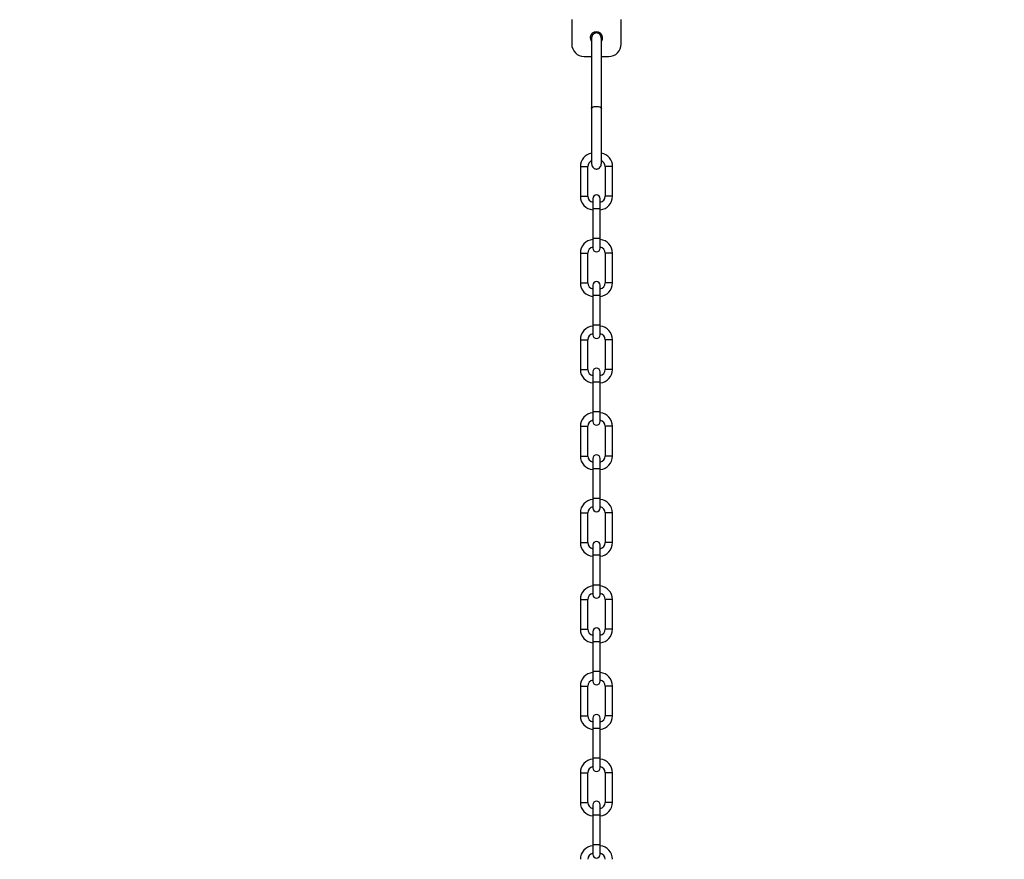
# Model space of a CAD drawing. Units: millimetres. Extents: x -2713 to 22494, y 2598 to 17448.
# Drawn here: x 8584 to 9380, y 13049 to 13728 of the extents above; entities that cross this region are included whole.
import ezdxf

# ---------------------------------------------------------------- set-up
doc = ezdxf.new("R2010")
doc.units = ezdxf.units.MM
doc.header["$PDSIZE"] = -1
doc.layers.add('标注层', color=7, linetype='Continuous')
doc.styles.add('SLDTEXTSTYLE0', font='arial.ttf', dxfattribs={"width": 0.75})
doc.dimstyles.new('SLDDIMSTYLE0', dxfattribs={"dimtxt": 175, "dimasz": 3.302, "dimexe": 0, "dimexo": 0.0625, "dimgap": 0.875, "dimtad": 2, "dimdec": 0, "dimrnd": 1e-09, "dimzin": 12, "dimdsep": 46, "dimtxsty": 'SLDTEXTSTYLE0', "dimcen": 0.09, "dimadec": 0, "dimazin": 3, "dimtfac": 1, "dimtdec": 0, "dimtofl": 0, "dimtmove": 0, "dimatfit": 3, "dimfxl": 1, "dimfrac": 2, "dimtolj": 1, "dimtzin": 12, "dimarcsym": 0})

# ---------------------------------------------------------------- blocks, each defined once
blk = doc.blocks.new('*D25')
at = {"layer": 'Defpoints', "color": 0, "transparency": 16777216}
for p in [(10971.76, 14784.58), (5631.19, 12337.45), (10971.76, 12331.68)]:
    blk.add_point(p, dxfattribs=at)
at = {"layer": '标注层', "color": 0, "lineweight": -2, "transparency": 16777216}
for p, q in [((5631.19, 12337.51), (5631.19, 14784.58)), ((5634.49, 14784.58), (10968.46, 14784.58)), ((10971.76, 12331.75), (10971.76, 14784.58))]:
    blk.add_line(p, q, dxfattribs=at)
at = {"layer": '标注层', "color": 0, "transparency": 16777216}
for points in [[(5634.49, 14785.13), (5634.49, 14784.03), (5631.19, 14784.58)], [(10968.46, 14785.13), (10968.46, 14784.03), (10971.76, 14784.58)]]:
    blk.add_solid(points, dxfattribs=at)
at = {"layer": '标注层', "color": 0, "transparency": 16777216, "insert": (8301.47, 14964.27), "char_height": 175, "attachment_point": 2, "style": 'SLDTEXTSTYLE0'}
blk.add_mtext('\\A1;5341', dxfattribs=at)

msp = doc.modelspace()

# ---------------------------------------------------------------- linework, layer by layer
at = {"color": 7, "linetype": 'Continuous', "lineweight": 25}
for p, q in [((9030.29, 13727.87), (9030.29, 13707.87)), ((9070.29, 13707.87), (9070.29, 13727.87)), ((9040.29, 13697.87), (9046.29, 13697.87)), ((9054.29, 13697.87), (9060.29, 13697.87)), ((9037.29, 13608.87), (9037.29, 13584.87)), ((9043.29, 13584.87), (9043.29, 13608.87)), ((9057.29, 13608.87), (9057.29, 13584.87)), ((9063.29, 13584.87), (9063.29, 13608.87)), ((9047.29, 13582.87), (9047.29, 13574.87)), ((9053.29, 13574.87), (9053.29, 13582.87)), ((9047.29, 13574.87), (9047.29, 13550.87)), ((9053.29, 13550.87), (9053.29, 13574.87)), ((9047.29, 13550.87), (9047.29, 13542.87)), ((9053.29, 13542.87), (9053.29, 13550.87)), ((9037.29, 13538.87), (9037.29, 13514.87)), ((9043.29, 13514.87), (9043.29, 13538.87)), ((9057.29, 13538.87), (9057.29, 13514.87)), ((9063.29, 13514.87), (9063.29, 13538.87)), ((9047.29, 13512.87), (9047.29, 13504.87)), ((9053.29, 13504.87), (9053.29, 13512.87)), ((9047.29, 13504.87), (9047.29, 13480.87)), ((9053.29, 13480.87), (9053.29, 13504.87)), ((9047.29, 13480.87), (9047.29, 13472.87)), ((9053.29, 13472.87), (9053.29, 13480.87)), ((9037.29, 13468.87), (9037.29, 13444.87)), ((9043.29, 13444.87), (9043.29, 13468.87)), ((9057.29, 13468.87), (9057.29, 13444.87)), ((9063.29, 13444.87), (9063.29, 13468.87)), ((9047.29, 13442.87), (9047.29, 13434.87)), ((9053.29, 13434.87), (9053.29, 13442.87)), ((9047.29, 13434.87), (9047.29, 13410.87)), ((9053.29, 13410.87), (9053.29, 13434.87)), ((9047.29, 13410.87), (9047.29, 13402.87)), ((9053.29, 13402.87), (9053.29, 13410.87)), ((9037.29, 13398.87), (9037.29, 13374.87)), ((9043.29, 13374.87), (9043.29, 13398.87)), ((9057.29, 13398.87), (9057.29, 13374.87)), ((9063.29, 13374.87), (9063.29, 13398.87)), ((9047.29, 13372.87), (9047.29, 13364.87)), ((9053.29, 13364.87), (9053.29, 13372.87)), ((9047.29, 13364.87), (9047.29, 13340.87)), ((9053.29, 13340.87), (9053.29, 13364.87)), ((9047.29, 13340.87), (9047.29, 13332.87)), ((9053.29, 13332.87), (9053.29, 13340.87)), ((9037.29, 13328.87), (9037.29, 13304.87)), ((9043.29, 13304.87), (9043.29, 13328.87)), ((9057.29, 13328.87), (9057.29, 13304.87)), ((9063.29, 13304.87), (9063.29, 13328.87)), ((9047.29, 13302.87), (9047.29, 13294.87)), ((9053.29, 13294.87), (9053.29, 13302.87)), ((9047.29, 13294.87), (9047.29, 13270.87)), ((9053.29, 13270.87), (9053.29, 13294.87)), ((9047.29, 13270.87), (9047.29, 13262.87)), ((9053.29, 13262.87), (9053.29, 13270.87)), ((9037.29, 13258.87), (9037.29, 13234.87)), ((9043.29, 13234.87), (9043.29, 13258.87)), ((9057.29, 13258.87), (9057.29, 13234.87)), ((9063.29, 13234.87), (9063.29, 13258.87)), ((9047.29, 13232.87), (9047.29, 13224.87)), ((9053.29, 13224.87), (9053.29, 13232.87)), ((9047.29, 13224.87), (9047.29, 13200.87)), ((9053.29, 13200.87), (9053.29, 13224.87)), ((9047.29, 13200.87), (9047.29, 13192.87)), ((9053.29, 13192.87), (9053.29, 13200.87)), ((9037.29, 13188.87), (9037.29, 13164.87)), ((9043.29, 13164.87), (9043.29, 13188.87)), ((9057.29, 13188.87), (9057.29, 13164.87)), ((9063.29, 13164.87), (9063.29, 13188.87)), ((9047.29, 13162.87), (9047.29, 13154.87)), ((9053.29, 13154.87), (9053.29, 13162.87)), ((9047.29, 13154.87), (9047.29, 13130.87)), ((9053.29, 13130.87), (9053.29, 13154.87)), ((9047.29, 13130.87), (9047.29, 13122.87)), ((9053.29, 13122.87), (9053.29, 13130.87)), ((9037.29, 13118.87), (9037.29, 13094.87)), ((9043.29, 13094.87), (9043.29, 13118.87)), ((9057.29, 13118.87), (9057.29, 13094.87)), ((9063.29, 13094.87), (9063.29, 13118.87)), ((9047.29, 13092.87), (9047.29, 13084.87)), ((9053.29, 13084.87), (9053.29, 13092.87)), ((9047.29, 13084.87), (9047.29, 13060.87)), ((9053.29, 13060.87), (9053.29, 13084.87)), ((9047.29, 13060.87), (9047.29, 13052.87)), ((9053.29, 13052.87), (9053.29, 13060.87))]:
    msp.add_line(p, q, dxfattribs=at)
at = {"color": 8, "linetype": 'Continuous', "lineweight": 25}
for p, q in [((9037.29, 13608.87), (9043.29, 13608.87)), ((9063.29, 13608.87), (9057.29, 13608.87)), ((9037.29, 13584.87), (9043.29, 13584.87)), ((9063.29, 13584.87), (9057.29, 13584.87)), ((9047.29, 13574.87), (9053.29, 13574.87)), ((9047.29, 13550.87), (9053.29, 13550.87)), ((9037.29, 13538.87), (9043.29, 13538.87)), ((9063.29, 13538.87), (9057.29, 13538.87)), ((9037.29, 13514.87), (9043.29, 13514.87)), ((9063.29, 13514.87), (9057.29, 13514.87)), ((9047.29, 13504.87), (9053.29, 13504.87)), ((9047.29, 13480.87), (9053.29, 13480.87)), ((9037.29, 13468.87), (9043.29, 13468.87)), ((9063.29, 13468.87), (9057.29, 13468.87)), ((9037.29, 13444.87), (9043.29, 13444.87)), ((9063.29, 13444.87), (9057.29, 13444.87)), ((9047.29, 13434.87), (9053.29, 13434.87)), ((9047.29, 13410.87), (9053.29, 13410.87)), ((9037.29, 13398.87), (9043.29, 13398.87)), ((9063.29, 13398.87), (9057.29, 13398.87)), ((9037.29, 13374.87), (9043.29, 13374.87)), ((9063.29, 13374.87), (9057.29, 13374.87)), ((9047.29, 13364.87), (9053.29, 13364.87)), ((9047.29, 13340.87), (9053.29, 13340.87)), ((9037.29, 13328.87), (9043.29, 13328.87)), ((9063.29, 13328.87), (9057.29, 13328.87)), ((9037.29, 13304.87), (9043.29, 13304.87)), ((9063.29, 13304.87), (9057.29, 13304.87)), ((9047.29, 13294.87), (9053.29, 13294.87)), ((9047.29, 13270.87), (9053.29, 13270.87)), ((9037.29, 13258.87), (9043.29, 13258.87)), ((9063.29, 13258.87), (9057.29, 13258.87)), ((9037.29, 13234.87), (9043.29, 13234.87)), ((9063.29, 13234.87), (9057.29, 13234.87)), ((9047.29, 13224.87), (9053.29, 13224.87)), ((9047.29, 13200.87), (9053.29, 13200.87)), ((9037.29, 13188.87), (9043.29, 13188.87)), ((9063.29, 13188.87), (9057.29, 13188.87)), ((9037.29, 13164.87), (9043.29, 13164.87)), ((9063.29, 13164.87), (9057.29, 13164.87)), ((9047.29, 13154.87), (9053.29, 13154.87)), ((9047.29, 13130.87), (9053.29, 13130.87)), ((9037.29, 13118.87), (9043.29, 13118.87)), ((9063.29, 13118.87), (9057.29, 13118.87)), ((9037.29, 13094.87), (9043.29, 13094.87)), ((9063.29, 13094.87), (9057.29, 13094.87)), ((9047.29, 13084.87), (9053.29, 13084.87)), ((9047.29, 13060.87), (9053.29, 13060.87))]:
    msp.add_line(p, q, dxfattribs=at)
at = {"color": 7, "linetype": 'Continuous', "lineweight": 25, "flags": 128}
msp.add_lwpolyline([(9046.29, 13655.87), (9046.39, 13656.22), (9046.83, 13656.65), (9047.57, 13657.02), (9048.56, 13657.28), (9049.69, 13657.42), (9050.89, 13657.42), (9052.03, 13657.28), (9053.01, 13657.02), (9053.75, 13656.65), (9054.19, 13656.22), (9054.29, 13655.87)], dxfattribs=at)
at = {"color": 7, "linetype": 'Continuous', "lineweight": 25}
for centre, radius, start, end in [((9050.29, 13712.87), 5, 324.65941, 215.56928), ((9040.29, 13707.87), 10, 180, 270), ((9060.29, 13707.87), 10, 270, 0), ((9048.29, 13608.87), 11, 100.65817, 180), ((9052.29, 13608.87), 11, 0, 79.41934), ((9048.29, 13608.87), 5, 112.66499, 180), ((9052.29, 13608.87), 5, 0, 66.34641), ((9048.29, 13584.87), 11, 180, 264.78409), ((9048.29, 13584.87), 5, 180, 258.46304), ((9050.29, 13582.87), 3, 360, 180), ((9052.29, 13584.87), 5, 281.53696, 0), ((9052.29, 13584.87), 11, 275.21591, 0), ((9048.29, 13538.87), 11, 95.21591, 180), ((9052.29, 13538.87), 11, 0, 84.78409), ((9048.29, 13538.87), 5, 101.53696, 180), ((9050.29, 13542.87), 3, 180, 0), ((9052.29, 13538.87), 5, 0, 78.46304), ((9048.29, 13514.87), 11, 180, 264.78409), ((9048.29, 13514.87), 5, 180, 258.46304), ((9050.29, 13512.87), 3, 360, 180), ((9052.29, 13514.87), 5, 281.53696, 0), ((9052.29, 13514.87), 11, 275.21591, 0), ((9048.29, 13468.87), 11, 95.21591, 180), ((9052.29, 13468.87), 11, 0, 84.78409), ((9048.29, 13468.87), 5, 101.53696, 180), ((9050.29, 13472.87), 3, 180, 0), ((9052.29, 13468.87), 5, 0, 78.46304), ((9048.29, 13444.87), 11, 180, 264.78409), ((9048.29, 13444.87), 5, 180, 258.46304), ((9050.29, 13442.87), 3, 360, 180), ((9052.29, 13444.87), 5, 281.53696, 0), ((9052.29, 13444.87), 11, 275.21591, 0), ((9048.29, 13398.87), 11, 95.21591, 180), ((9048.29, 13398.87), 5, 101.53696, 180), ((9052.29, 13398.87), 11, 0, 84.78409), ((9052.29, 13398.87), 5, 0, 78.46304), ((9050.29, 13402.87), 3, 180, 0), ((9048.29, 13374.87), 11, 180, 264.78409), ((9048.29, 13374.87), 5, 180, 258.46304), ((9050.29, 13372.87), 3, 360, 180), ((9052.29, 13374.87), 5, 281.53696, 0), ((9052.29, 13374.87), 11, 275.21591, 0), ((9048.29, 13328.87), 11, 95.21591, 180), ((9052.29, 13328.87), 11, 0, 84.78409), ((9048.29, 13328.87), 5, 101.53696, 180), ((9050.29, 13332.87), 3, 180, 0), ((9052.29, 13328.87), 5, 0, 78.46304), ((9048.29, 13304.87), 11, 180, 264.78409), ((9048.29, 13304.87), 5, 180, 258.46304), ((9050.29, 13302.87), 3, 360, 180), ((9052.29, 13304.87), 5, 281.53696, 0), ((9052.29, 13304.87), 11, 275.21591, 0), ((9048.29, 13258.87), 11, 95.21591, 180), ((9052.29, 13258.87), 11, 0, 84.78409), ((9048.29, 13258.87), 5, 101.53696, 180), ((9050.29, 13262.87), 3, 180, 0), ((9052.29, 13258.87), 5, 0, 78.46304), ((9050.29, 13232.87), 3, 360, 180), ((9048.29, 13234.87), 11, 180, 264.78409), ((9048.29, 13234.87), 5, 180, 258.46304), ((9052.29, 13234.87), 5, 281.53696, 0), ((9052.29, 13234.87), 11, 275.21591, 0), ((9048.29, 13188.87), 11, 95.21591, 180), ((9052.29, 13188.87), 11, 0, 84.78409), ((9048.29, 13188.87), 5, 101.53696, 180), ((9050.29, 13192.87), 3, 180, 0), ((9052.29, 13188.87), 5, 0, 78.46304), ((9048.29, 13164.87), 11, 180, 264.78409), ((9048.29, 13164.87), 5, 180, 258.46304), ((9050.29, 13162.87), 3, 360, 180), ((9052.29, 13164.87), 5, 281.53696, 0), ((9052.29, 13164.87), 11, 275.21591, 0), ((9048.29, 13118.87), 11, 95.21591, 180), ((9052.29, 13118.87), 11, 0, 84.78409), ((9048.29, 13118.87), 5, 101.53696, 180), ((9050.29, 13122.87), 3, 180, 0), ((9052.29, 13118.87), 5, 0, 78.46304), ((9048.29, 13094.87), 11, 180, 264.78409), ((9048.29, 13094.87), 5, 180, 258.46304), ((9050.29, 13092.87), 3, 360, 180), ((9052.29, 13094.87), 5, 281.53696, 0), ((9052.29, 13094.87), 11, 275.21591, 0), ((9048.29, 13048.87), 11, 95.21591, 180), ((9048.29, 13048.87), 5, 101.53696, 180), ((9050.29, 13052.87), 3, 180, 0), ((9052.29, 13048.87), 11, 0, 84.78409), ((9052.29, 13048.87), 5, 0, 78.46304)]:
    msp.add_arc(centre, radius, start, end, dxfattribs=at)
for points, knots in [([(9054.29, 13711.88), (9054.23, 13712.73), (9054.12, 13714.21), (9053.31, 13715.56), (9052.48, 13716.24), (9051.91, 13716.55), (9051.32, 13716.75), (9050.81, 13716.85), (9050.42, 13716.87), (9050.1, 13716.87), (9049.73, 13716.84), (9049.22, 13716.74), (9048.21, 13716.34), (9047.21, 13715.37), (9046.43, 13713.68), (9046.34, 13712.5), (9046.29, 13711.88)], [0, 0, 0, 0, 0.193909, 0.338066, 0.38937, 0.427741, 0.457652, 0.484243, 0.508025, 0.519432, 0.532726, 0.569105, 0.621686, 0.779021, 0.883003, 1, 1, 1, 1]), ([(9046.29, 13712.77), (9046.29, 13712.79), (9046.29, 13712.85), (9046.29, 13712.11), (9046.29, 13710.75), (9046.29, 13708.85), (9046.29, 13706.56), (9046.29, 13703.98), (9046.29, 13701.19), (9046.29, 13698.27), (9046.29, 13695.28), (9046.29, 13692.3), (9046.29, 13689.44), (9046.29, 13686.77), (9046.29, 13683.58), (9046.29, 13679.62), (9046.29, 13675.32), (9046.29, 13671.42), (9046.29, 13667.99), (9046.29, 13664.78), (9046.29, 13661.59), (9046.29, 13658.78), (9046.29, 13656.93), (9046.29, 13656.22)], [0, 0, 0, 0, 0.025217, 0.073713, 0.120563, 0.166027, 0.210154, 0.25291, 0.294269, 0.334282, 0.373104, 0.41089, 0.447208, 0.481392, 0.513446, 0.573121, 0.646747, 0.714661, 0.777081, 0.839028, 0.900845, 0.96192, 1, 1, 1, 1]), ([(9054.29, 13656.12), (9054.29, 13656.28), (9054.29, 13657.87), (9054.29, 13660.54), (9054.29, 13664.17), (9054.29, 13667.73), (9054.29, 13671.34), (9054.29, 13674.58), (9054.29, 13677.15), (9054.29, 13679.04), (9054.29, 13681.16), (9054.29, 13683.76), (9054.29, 13687.14), (9054.29, 13690.51), (9054.29, 13693.58), (9054.29, 13696.13), (9054.29, 13698.74), (9054.29, 13701.38), (9054.29, 13703.96), (9054.29, 13706.42), (9054.29, 13708.65), (9054.29, 13710.58), (9054.29, 13712.01), (9054.29, 13712.82), (9054.29, 13712.78), (9054.29, 13712.76)], [0, 0, 0, 0, 0.00864, 0.083371, 0.152486, 0.216757, 0.289957, 0.355348, 0.385343, 0.413723, 0.442523, 0.478249, 0.522064, 0.575565, 0.605958, 0.638327, 0.672547, 0.708757, 0.74706, 0.787504, 0.83007, 0.874732, 0.921527, 0.970706, 1, 1, 1, 1]), ([(9046.29, 13655.87), (9046.29, 13654.5), (9046.29, 13651.99), (9046.29, 13648.45), (9046.29, 13645.29), (9046.29, 13642.33), (9046.29, 13639.46), (9046.29, 13636.15), (9046.29, 13632.48), (9046.29, 13628.74), (9046.29, 13625.69), (9046.29, 13623.38), (9046.29, 13621.4), (9046.29, 13619.34), (9046.29, 13617.06), (9046.29, 13614.74), (9046.29, 13613.1), (9046.29, 13612.03), (9046.29, 13611.37), (9046.29, 13610.94), (9046.29, 13610.9), (9046.29, 13610.88)], [0, 0, 0, 0, 0.075876, 0.139204, 0.194781, 0.246092, 0.295456, 0.344145, 0.416491, 0.482641, 0.534739, 0.572493, 0.603655, 0.642684, 0.690151, 0.746957, 0.815422, 0.855285, 0.899731, 0.949535, 1, 1, 1, 1]), ([(9054.29, 13610.97), (9054.29, 13610.96), (9054.29, 13610.92), (9054.29, 13611.69), (9054.29, 13613.27), (9054.29, 13615.61), (9054.29, 13618.64), (9054.29, 13622.3), (9054.29, 13626.5), (9054.29, 13630.91), (9054.29, 13635.17), (9054.29, 13639.04), (9054.29, 13642.87), (9054.29, 13646.86), (9054.29, 13651.27), (9054.29, 13654.27), (9054.29, 13655.87)], [0, 0, 0, 0, 0.049421, 0.130419, 0.20444, 0.27377, 0.341153, 0.409604, 0.482072, 0.559753, 0.634194, 0.699421, 0.75839, 0.83333, 0.911384, 1, 1, 1, 1]), ([(9046.29, 13611.75), (9046.4, 13610.87), (9046.6, 13609.26), (9047.77, 13607.78), (9048.82, 13607.12), (9049.64, 13606.9), (9050.24, 13606.86), (9050.5, 13606.87), (9050.64, 13606.88), (9050.8, 13606.9), (9051.3, 13606.98), (9052.28, 13607.32), (9053.32, 13608.26), (9054.13, 13609.9), (9054.24, 13611.11), (9054.29, 13611.75)], [0, 0, 0, 0, 0.164318, 0.301959, 0.406554, 0.475415, 0.498035, 0.508025, 0.513168, 0.518821, 0.532572, 0.600748, 0.763255, 0.874091, 1, 1, 1, 1])]:
    msp.add_open_spline(points, degree=3, knots=knots, dxfattribs=at)

# ---------------------------------------------------------------- dimensions: what is measured, and where the dimension line sits
at = {"layer": '标注层'}
dim = msp.add_linear_dim(base=(10971.76, 14784.58), p1=(5631.19, 12337.45), p2=(10971.76, 12331.68), dimstyle='SLDDIMSTYLE0', dxfattribs=at)
dim.commit()
dim.dimension.update_dxf_attribs({"geometry": '*D25', "text_midpoint": (8301.47, 14784.58), "dimtype": 160})

doc.saveas('drawing.dxf')
